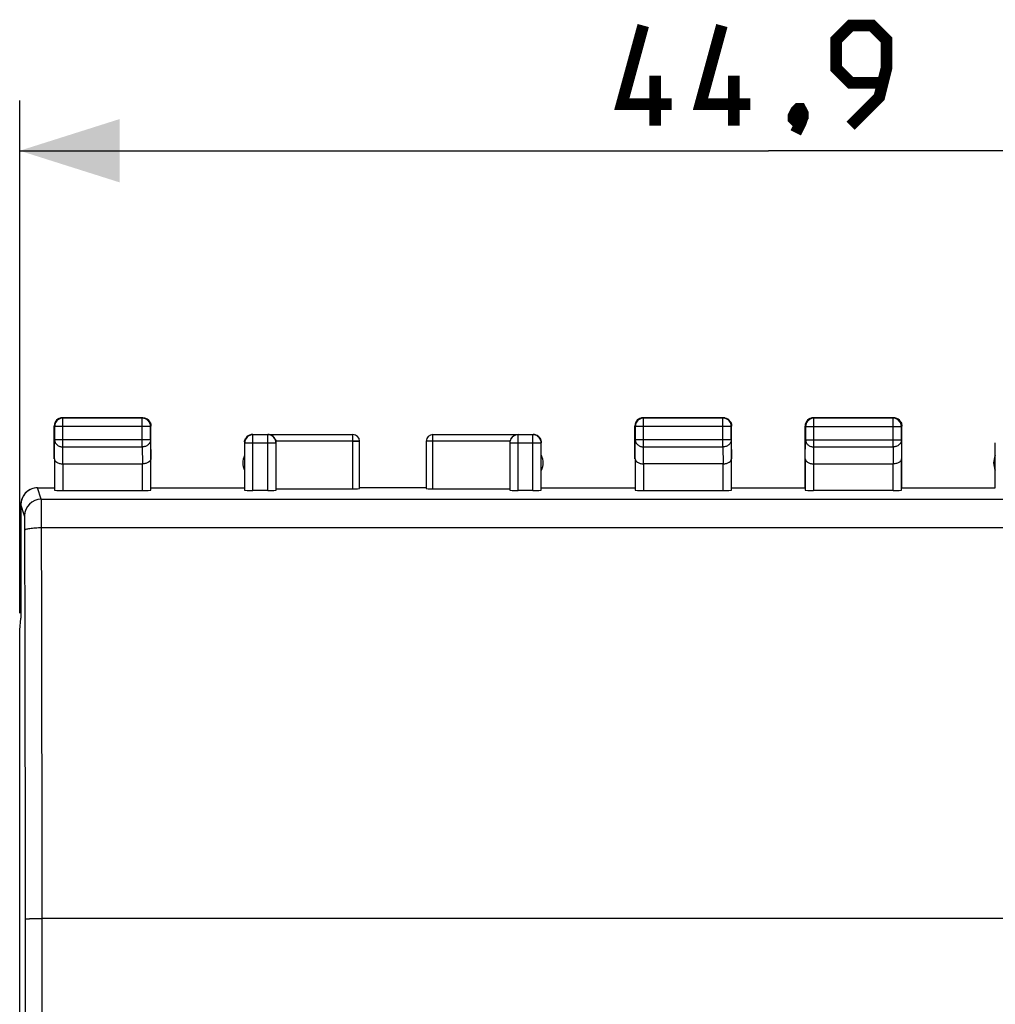
# Model space of a CAD drawing. Units: millimetres. Extents: x -85 to 33, y -25 to 46.
# Drawn here: x -24 to 6, y 7 to 36 of the extents above; entities that cross this region are included whole.
import ezdxf

# ---------------------------------------------------------------- set-up
doc = ezdxf.new("R2010")
doc.units = ezdxf.units.MM
doc.header["$LTSCALE"] = 16.335
doc.layers.get('0').update_dxf_attribs({"linetype": 'CONTINUOUS'})
doc.layers.add('ASSI', color=7, linetype='CONTINUOUS')
doc.layers.add('MEC', color=7, linetype='CONTINUOUS')
doc.styles.get("Standard").update_dxf_attribs({"font": 'txt', "width": 0.8})
doc.dimstyles.new('DIMSTYLE_1', dxfattribs={"dimtxt": 3, "dimasz": 3, "dimexe": 1.5, "dimexo": 0.5, "dimgap": 0.75, "dimtad": 1, "dimdec": 1, "dimtxsty": 'STANDARD', "dimblk": '_FILLED', "dimblk1": '_FILLED', "dimblk2": '_FILLED', "dimcen": 0, "dimazin": 2, "dimtfac": 1, "dimtdec": 1, "dimtofl": 0, "dimtmove": 0, "dimatfit": 3, "dimldrblk": '_FILLED', "dimfxl": 1, "dimtolj": 1, "dimarcsym": 0})

# ---------------------------------------------------------------- blocks, each defined once
blk = doc.blocks.new('_FILLED')
at = {"color": 0, "linetype": 'BYBLOCK'}
blk.add_solid([(0, 0), (-1, 0.3167), (-1, -0.3167)], dxfattribs=at)
blk = doc.blocks.new('*D0')
at = {"color": 7, "linetype": 'CONTINUOUS'}
for p, q in [((-23.717, 18.647), (-23.717, 34)), ((21.151, 18.647), (21.151, 34)), ((-23.717, 32.5), (-1.283, 32.5)), ((21.151, 32.5), (-1.283, 32.5))]:
    blk.add_line(p, q, dxfattribs=at)
at = {"color": 7, "linetype": 'CONTINUOUS', "xscale": 3, "yscale": 3, "zscale": 3, "rotation": 180}
blk.add_blockref('_FILLED', (-23.717, 32.5), dxfattribs=at)
at = {"color": 7, "linetype": 'CONTINUOUS', "xscale": 3, "yscale": 3, "zscale": 3}
blk.add_blockref('_FILLED', (21.151, 32.5), dxfattribs=at)
at = {"color": 7, "linetype": 'CONTINUOUS', "insert": (-1.283, 36.25), "char_height": 3, "width": 13.17857, "attachment_point": 2, "line_spacing_factor": 0.9}
blk.add_mtext('{\\ftxt;\\W0.0001;\\H0.0001;\\~}{\\ftxt;\\W2.9285714286;\\H3.0; }{\\ftxt;\\W0.0001;\\H0.0001;\\~}', dxfattribs=at)

msp = doc.modelspace()

# ---------------------------------------------------------------- linework, layer by layer
at = {"color": 250, "linetype": 'CONTINUOUS'}
for p, q in [((-16.726, 22.321), (-16.726, 23.993)), ((-16.283, 22.321), (-16.283, 23.993)), ((-16.257, 23.992), (-16.283, 23.993)), ((-8.783, 22.321), (-8.783, 23.993)), ((-8.34, 22.321), (-8.34, 23.993)), ((-8.314, 23.992), (-8.34, 23.993)), ((-16.033, 23.743), (-16.976, 23.743)), ((-13.733, 23.798), (-16.038, 23.798)), ((-9.028, 23.798), (-11.333, 23.798)), ((-8.09, 23.743), (-9.033, 23.743)), ((-8.09, 23.743), (-8.09, 23.745))]:
    msp.add_line(p, q, dxfattribs=at)
at = {"color": 7, "linetype": 'CONTINUOUS'}
for p, q in [((-16.283, 23.993), (-16.726, 23.993)), ((-16.283, 23.998), (-13.733, 23.998)), ((-11.333, 23.998), (-8.783, 23.998)), ((-8.34, 23.993), (-8.783, 23.993)), ((-16.976, 23.743), (-16.976, 22.334)), ((-16.033, 22.334), (-16.033, 23.743)), ((-9.033, 23.743), (-9.033, 22.334)), ((-8.09, 22.334), (-8.09, 23.743)), ((5.517, 23.368), (5.517, 23.75)), ((-16.283, 22.321), (-16.726, 22.321)), ((-8.34, 22.321), (-8.783, 22.321))]:
    msp.add_line(p, q, dxfattribs=at)
at = {"color": 7, "linetype": 'CONTINUOUS', "const_width": 0.35}
for points in [[(-4.176, 33.893), (-5.676, 33.893), (-5.033, 36.25)], [(-1.819, 33.893), (-3.319, 33.893), (-2.676, 36.25)], [(1.181, 33.25), (2.038, 34.107), (2.253, 34.964), (2.253, 35.821), (1.824, 36.25), (1.181, 36.25), (0.753, 35.821), (0.753, 34.964), (1.181, 34.536), (2.11, 34.536)], [(-4.676, 33.25), (-4.676, 34.75)], [(-2.319, 33.25), (-2.319, 34.75)], [(-0.319, 33.75), (-0.247, 33.607), (-0.247, 33.536), (-0.39, 33.393), (-0.462, 33.393), (-0.533, 33.464), (-0.533, 33.536), (-0.462, 33.679), (-0.39, 33.75), (-0.319, 33.75)], [(-0.247, 33.536), (-0.319, 33.321), (-0.462, 33.036)]]:
    msp.add_lwpolyline(points, dxfattribs=at)
at = {"color": 7, "linetype": 'CONTINUOUS'}
for centre, radius, start, end in [((-16.726, 23.743), 0.25, 90.0019, 179.9981), ((-16.732, 23.749), 0.251, 120.0256, 149.9744), ((-16.733, 23.752), 0.248, 90.0207, 96.7356), ((-16.284, 23.747), 0.251, 36.9667, 89.7085), ((-16.283, 23.743), 0.25, 359.9969, 84.0886), ((-16.282, 23.748), 0.249, 26.7471, 36.9706), ((-8.782, 23.747), 0.251, 90.3171, 168.1958), ((-8.333, 23.75), 0.25, 30.0255, 89.9818), ((-8.339, 23.743), 0.25, 0.2984, 84.0886), ((-16.734, 23.75), 0.249, 172.4349, 179.9746), ((-8.332, 23.75), 0.249, 0.0252, 7.5648)]:
    msp.add_arc(centre, radius, start, end, dxfattribs=at)
at = {"color": 250, "linetype": 'CONTINUOUS'}
msp.add_arc((-8.783, 23.743), 0.25, 89.9996, 179.9996, dxfattribs=at)
at = {"color": 7, "linetype": 'CONTINUOUS'}
for centre, major_axis, ratio, start_param, end_param in [((-16.283, 23.747), (0, 0.25), 0.999986, -1.570796, -1.365161), ((-16.726, 22.334), (0.25, 0), 0.052408, -3.136357, -1.570796), ((-16.283, 22.334), (0.25, 0), 0.052408, -1.570796, 0), ((-8.783, 22.334), (0.25, 0), 0.052408, -3.141593, -1.570796), ((-8.34, 22.334), (0.25, 0), 0.052408, -1.570796, -0.005236)]:
    msp.add_ellipse(centre, major_axis=major_axis, ratio=ratio, start_param=start_param, end_param=end_param, dxfattribs=at)
for points in [[(-16.858, 23.966), (-16.829, 23.983), (-16.795, 23.994), (-16.762, 23.998)], [(-16.981, 23.783), (-16.977, 23.815), (-16.966, 23.847), (-16.949, 23.875)], [(-8.085, 23.783), (-8.089, 23.815), (-8.1, 23.847), (-8.116, 23.875)]]:
    msp.add_open_spline(points, degree=3, dxfattribs=at)
msp.add_open_spline([(-16.06, 23.86), (-16.057, 23.855), (-16.048, 23.836), (-16.042, 23.815), (-16.038, 23.798)], degree=3, knots=[0, 0, 0, 0, 0.246418, 1, 1, 1, 1], dxfattribs=at)
at = {"layer": 'ASSI', "color": 250, "linetype": 'CONTINUOUS'}
for p, q in [((-22.421, 24.488), (-22.433, 24.5)), ((-22.421, 23.628), (-22.421, 24.488)), ((-20.045, 24.488), (-20.033, 24.5)), ((-20.045, 23.628), (-20.045, 24.488)), ((-5.021, 24.488), (-5.033, 24.5)), ((-5.021, 23.628), (-5.021, 24.488)), ((-2.645, 24.488), (-2.633, 24.5)), ((-2.645, 23.628), (-2.645, 24.488)), ((0.08, 24.487), (0.067, 24.5)), ((0.08, 23.628), (0.08, 24.487)), ((2.454, 24.487), (2.467, 24.5)), ((2.454, 23.628), (2.454, 24.487)), ((-22.671, 24.238), (-22.683, 24.25)), ((-19.795, 24.238), (-22.671, 24.238)), ((-19.795, 24.238), (-19.783, 24.25)), ((-5.271, 24.238), (-5.283, 24.25)), ((-2.395, 24.238), (-5.271, 24.238)), ((-2.395, 24.238), (-2.383, 24.25)), ((-2.395, 24.24), (-2.395, 24.238)), ((-0.17, 24.237), (-0.183, 24.25)), ((-0.17, 24.237), (2.704, 24.237)), ((2.704, 24.237), (2.717, 24.25)), ((2.704, 24.238), (2.704, 24.237)), ((-16.726, 22.321), (-16.726, 23.993)), ((-16.283, 22.321), (-16.283, 23.993)), ((-13.733, 22.374), (-13.733, 23.998)), ((-11.333, 22.374), (-11.333, 23.998)), ((-8.783, 22.321), (-8.783, 23.993)), ((-8.34, 22.321), (-8.34, 23.993)), ((-22.676, 23.267), (-22.671, 23.844)), ((-19.795, 23.844), (-22.671, 23.844)), ((-22.426, 23.123), (-22.421, 23.628)), ((-22.421, 23.628), (-20.045, 23.628)), ((-20.045, 23.628), (-20.04, 23.123)), ((-19.795, 23.844), (-19.79, 23.267)), ((-16.033, 23.743), (-16.976, 23.743)), ((-13.533, 23.798), (-16.038, 23.798)), ((-9.028, 23.798), (-11.533, 23.798)), ((-8.09, 23.743), (-9.033, 23.743)), ((-8.09, 23.743), (-8.09, 23.745)), ((-5.276, 23.267), (-5.271, 23.844)), ((-2.395, 23.844), (-5.271, 23.844)), ((-5.026, 23.123), (-5.021, 23.628)), ((-5.021, 23.628), (-2.645, 23.628)), ((-2.645, 23.628), (-2.64, 23.123)), ((-2.395, 23.844), (-2.39, 23.267)), ((-0.176, 23.267), (-0.17, 23.844)), ((-0.17, 23.844), (2.704, 23.844)), ((0.075, 23.123), (0.08, 23.628)), ((0.08, 23.628), (2.454, 23.628)), ((2.454, 23.628), (2.459, 23.123)), ((2.704, 23.844), (2.71, 23.267)), ((-22.426, 23.123), (-22.426, 22.321)), ((-20.04, 22.321), (-20.04, 23.123)), ((-5.026, 23.123), (-5.026, 22.321)), ((-2.64, 22.321), (-2.64, 23.123)), ((0.074, 23.123), (0.074, 22.321)), ((2.46, 22.321), (2.46, 23.123)), ((-23.069, 22.06), (-23.182, 22.4)), ((-23.569, 21.561), (-23.682, 21.9)), ((-23.069, 22.06), (20.503, 22.06)), ((-23.061, 21.211), (20.495, 21.211)), ((-23.044, -9.5), (-23.044, 9.5)), ((20.478, 9.5), (-23.044, 9.5))]:
    msp.add_line(p, q, dxfattribs=at)
at = {"layer": 'ASSI', "color": 7, "linetype": 'CONTINUOUS'}
for p, q in [((-20.033, 24.5), (-22.433, 24.5)), ((-20.045, 24.488), (-22.421, 24.488)), ((-2.633, 24.5), (-5.033, 24.5)), ((-2.645, 24.488), (-5.021, 24.488)), ((2.467, 24.5), (0.067, 24.5)), ((2.454, 24.487), (0.08, 24.487)), ((-22.683, 23.267), (-22.683, 24.25)), ((-22.671, 24.238), (-22.671, 23.844)), ((-19.795, 23.844), (-19.795, 24.238)), ((-19.783, 23.267), (-19.783, 24.25)), ((-5.283, 23.267), (-5.283, 24.25)), ((-5.271, 24.238), (-5.271, 23.844)), ((-2.395, 23.844), (-2.395, 24.238)), ((-2.383, 23.267), (-2.383, 24.25)), ((-0.183, 22.4), (-0.183, 24.25)), ((-0.17, 24.237), (-0.17, 23.844)), ((2.704, 23.844), (2.704, 24.237)), ((2.717, 22.4), (2.717, 24.25)), ((-16.283, 23.993), (-16.726, 23.993)), ((-16.283, 23.998), (-13.733, 23.998)), ((-11.333, 23.998), (-8.783, 23.998)), ((-8.34, 23.993), (-8.783, 23.993)), ((-16.976, 23.743), (-16.976, 22.334)), ((-16.033, 22.334), (-16.033, 23.743)), ((-13.533, 22.384), (-13.533, 23.798)), ((-11.533, 23.798), (-11.533, 22.384)), ((-9.033, 23.743), (-9.033, 22.334)), ((-8.09, 22.334), (-8.09, 23.743)), ((5.517, 22.4), (5.517, 23.75)), ((-22.676, 23.267), (-22.676, 22.334)), ((-22.426, 23.123), (-20.04, 23.123)), ((-19.79, 22.334), (-19.79, 23.267)), ((-5.276, 23.267), (-5.276, 22.334)), ((-2.64, 23.123), (-5.026, 23.123)), ((-2.39, 22.334), (-2.39, 23.267)), ((-0.176, 23.267), (-0.176, 22.334)), ((0.074, 23.123), (2.46, 23.123)), ((2.71, 22.334), (2.71, 23.267)), ((-23.182, 22.4), (-22.683, 22.4)), ((-22.426, 22.321), (-20.04, 22.321)), ((-19.783, 22.4), (-16.983, 22.4)), ((-16.283, 22.321), (-16.726, 22.321)), ((-16.033, 22.374), (-13.733, 22.374)), ((-11.533, 22.4), (-13.533, 22.4)), ((-11.333, 22.374), (-9.033, 22.374)), ((-8.34, 22.321), (-8.783, 22.321)), ((-8.083, 22.4), (-5.283, 22.4)), ((-5.026, 22.321), (-2.64, 22.321)), ((-2.383, 22.4), (-0.183, 22.4)), ((2.46, 22.321), (0.074, 22.321)), ((2.717, 22.4), (5.517, 22.4)), ((-23.683, 21.9), (-23.683, 18.5)), ((-23.717, 18.147), (-23.683, 18.491)), ((-23.683, 18.491), (-23.683, 18.5)), ((-23.717, -18.147), (-23.717, 18.147))]:
    msp.add_line(p, q, dxfattribs=at)
for centre, radius, start, end in [((-22.422, 24.238), 0.249, 95.8701, 179.9919), ((-22.433, 24.251), 0.249, 90.0065, 94.6958), ((-20.044, 24.238), 0.249, 0.0081, 89.9919), ((-20.032, 24.25), 0.249, 0.0065, 89.9935), ((-5.022, 24.238), 0.249, 95.8701, 179.9919), ((-5.033, 24.251), 0.249, 90.0065, 94.6958), ((-2.632, 24.25), 0.249, 0.0065, 89.9935), ((-2.644, 24.238), 0.249, 0.3103, 84.1299), ((0.079, 24.237), 0.249, 96.1846, 179.9915), ((0.067, 24.251), 0.249, 90.0065, 94.6958), ((2.468, 24.25), 0.249, 0.0065, 89.9935), ((2.455, 24.237), 0.249, 0.3442, 83.8154), ((-22.434, 24.25), 0.249, 115.0094, 179.9935), ((-5.034, 24.25), 0.249, 115.0094, 179.9935), ((0.066, 24.25), 0.249, 115.0095, 179.9935), ((-16.733, 23.75), 0.25, 90.0745, 179.9764), ((-16.726, 23.743), 0.25, 90.0137, 179.9863), ((-16.284, 23.748), 0.251, 11.8108, 89.727), ((-16.283, 23.743), 0.25, 0.0123, 84.1462), ((-13.733, 23.801), 0.199, 0.012, 89.988), ((-11.334, 23.8), 0.199, 90.002, 179.9906), ((-8.782, 23.747), 0.251, 90.3198, 168.1949), ((-8.333, 23.75), 0.25, 55.0059, 89.9881), ((-8.34, 23.743), 0.25, 0.3156, 84.1456), ((-8.333, 23.75), 0.25, 0.0119, 29.9856), ((-16.533, 23.15), 0.5, 154.1581, 205.8419), ((-8.533, 23.15), 0.5, 334.1581, 25.8419), ((5.967, 23.15), 0.5, 154.1581, 205.8419), ((-23.182, 21.9), 0.5, 94.8447, 179.9946), ((-23.182, 21.902), 0.498, 90.0062, 94.8447)]:
    msp.add_arc(centre, radius, start, end, dxfattribs=at)
at = {"layer": 'ASSI', "color": 250, "linetype": 'CONTINUOUS'}
for centre, radius, start, end in [((-22.421, 24.239), 0.25, 90.0113, 95.8701), ((-5.021, 24.239), 0.25, 90.0113, 95.8701), ((-2.645, 24.239), 0.25, 84.1299, 89.9887), ((0.08, 24.237), 0.25, 90.0126, 96.1846), ((2.454, 24.237), 0.25, 83.8154, 89.9874), ((-16.283, 23.744), 0.25, 84.1462, 89.9905), ((-8.783, 23.743), 0.25, 89.9996, 179.9996), ((-8.34, 23.744), 0.25, 84.1456, 89.989), ((-23.069, 21.56), 0.5, 90.0247, 179.9006), ((-5103.8, 7.817), 5080.256, 0.018878, 0.150219), ((-5160.221, 7.817), 5137.177, 0.018773, 0.149384)]:
    msp.add_arc(centre, radius, start, end, dxfattribs=at)
at = {"layer": 'ASSI', "color": 7, "linetype": 'CONTINUOUS'}
for centre, major_axis, ratio, start_param, end_param in [((-16.283, 23.747), (0, 0.25), 0.999986, -1.570796, -1.365161), ((-8.783, 23.747), (0, 0.25), 0.999986, 1.365161, 1.570796), ((-22.426, 22.334), (0.25, 0), 0.052408, -3.136357, -1.570796), ((-20.04, 22.334), (0.25, 0), 0.052408, -1.570796, -0.005236), ((-16.726, 22.334), (0.25, 0), 0.052408, -3.136357, -1.570796), ((-16.283, 22.334), (0.25, 0), 0.052408, -1.570796, 0), ((-13.733, 22.384), (0.2, 0), 0.052408, -1.570796, 0), ((-11.333, 22.384), (0.2, 0), 0.052408, -3.141593, -1.570796), ((-8.783, 22.334), (0.25, 0), 0.052408, -3.141593, -1.570796), ((-8.34, 22.334), (0.25, 0), 0.052408, -1.570796, -0.005236), ((-5.026, 22.334), (0.25, 0), 0.052408, -3.136357, -1.570796), ((-2.64, 22.334), (0.25, 0), 0.052408, -1.570796, -0.005236), ((0.074, 22.334), (0.25, 0), 0.052408, -3.135775, -1.570796), ((2.46, 22.334), (0.25, 0), 0.052408, -1.570796, -0.005818)]:
    msp.add_ellipse(centre, major_axis=major_axis, ratio=ratio, start_param=start_param, end_param=end_param, dxfattribs=at)
for points in [[(-22.539, 24.477), (-22.512, 24.489), (-22.483, 24.497), (-22.453, 24.499)], [(-5.139, 24.477), (-5.112, 24.489), (-5.083, 24.497), (-5.053, 24.499)], [(-0.039, 24.477), (-0.012, 24.489), (0.017, 24.497), (0.047, 24.499)], [(-8.116, 23.875), (-8.135, 23.906), (-8.16, 23.934), (-8.19, 23.955)]]:
    msp.add_open_spline(points, degree=3, dxfattribs=at)
at = {"layer": 'ASSI', "color": 250, "linetype": 'CONTINUOUS'}
for points, knots in [([(-22.671, 23.844), (-22.671, 23.816), (-22.657, 23.757), (-22.6, 23.686), (-22.518, 23.639), (-22.454, 23.628), (-22.421, 23.628)], [0, 0, 0, 0, 0.233185, 0.476663, 0.733778, 1, 1, 1, 1]), ([(-19.795, 23.844), (-19.795, 23.816), (-19.809, 23.757), (-19.866, 23.686), (-19.948, 23.639), (-20.012, 23.628), (-20.045, 23.628)], [0, 0, 0, 0, 0.233185, 0.476663, 0.733778, 1, 1, 1, 1]), ([(-5.271, 23.844), (-5.271, 23.816), (-5.257, 23.757), (-5.2, 23.686), (-5.118, 23.639), (-5.054, 23.628), (-5.021, 23.628)], [0, 0, 0, 0, 0.233185, 0.476663, 0.733778, 1, 1, 1, 1]), ([(-2.395, 23.844), (-2.395, 23.816), (-2.409, 23.757), (-2.466, 23.686), (-2.548, 23.639), (-2.612, 23.628), (-2.645, 23.628)], [0, 0, 0, 0, 0.233185, 0.476663, 0.733778, 1, 1, 1, 1]), ([(-0.17, 23.844), (-0.17, 23.816), (-0.156, 23.757), (-0.099, 23.686), (-0.016, 23.639), (0.048, 23.628), (0.08, 23.628)], [0, 0, 0, 0, 0.23318, 0.47667, 0.733792, 1, 1, 1, 1]), ([(2.704, 23.844), (2.704, 23.816), (2.69, 23.757), (2.633, 23.686), (2.55, 23.639), (2.486, 23.628), (2.454, 23.628)], [0, 0, 0, 0, 0.23318, 0.47667, 0.733792, 1, 1, 1, 1]), ([(-23.061, 21.211), (-23.061, 21.318), (-23.062, 21.474), (-23.063, 21.671), (-23.064, 21.795), (-23.065, 21.898), (-23.066, 21.968), (-23.067, 22.012), (-23.068, 22.034), (-23.068, 22.05), (-23.069, 22.058), (-23.069, 22.06)], [0, 0, 0, 0, 0.380371, 0.548889, 0.696269, 0.818189, 0.911099, 0.94579, 0.97229, 0.990397, 1, 1, 1, 1]), ([(-23.561, 21.136), (-23.561, 21.19), (-23.562, 21.268), (-23.563, 21.366), (-23.564, 21.428), (-23.565, 21.48), (-23.566, 21.515), (-23.567, 21.537), (-23.568, 21.548), (-23.568, 21.556), (-23.569, 21.56), (-23.569, 21.561)], [0, 0, 0, 0, 0.380276, 0.54873, 0.696079, 0.817976, 0.910879, 0.945594, 0.972119, 0.990281, 1, 1, 1, 1]), ([(-23.561, 21.136), (-23.56, 21.142), (-23.551, 21.151), (-23.537, 21.158), (-23.511, 21.168), (-23.469, 21.179), (-23.379, 21.195), (-23.241, 21.207), (-23.124, 21.211), (-23.061, 21.211)], [0, 0, 0, 0, 0.035321, 0.06319, 0.098785, 0.193029, 0.316092, 0.631276, 1, 1, 1, 1]), ([(-23.544, 9.491), (-23.544, 9.491), (-23.542, 9.491), (-23.539, 9.492), (-23.531, 9.492), (-23.519, 9.493), (-23.502, 9.494), (-23.481, 9.495), (-23.455, 9.496), (-23.426, 9.497), (-23.38, 9.497), (-23.316, 9.498), (-23.231, 9.499), (-23.139, 9.5), (-23.076, 9.5), (-23.044, 9.5)], [0, 0, 0, 0, 0.002225, 0.006699, 0.02255, 0.047563, 0.081537, 0.12413, 0.174973, 0.233581, 0.299394, 0.450145, 0.621502, 0.807202, 1, 1, 1, 1]), ([(-23.544, -9.491), (-23.543, -7.909), (-23.542, -1.582), (-23.542, 4.745), (-23.544, 9.491)], [0, 0, 0, 0, 0.249989, 1, 1, 1, 1])]:
    msp.add_open_spline(points, degree=3, knots=knots, dxfattribs=at)
at = {"layer": 'ASSI', "color": 7, "linetype": 'CONTINUOUS'}
for points, knots in [([(-22.676, 23.267), (-22.676, 23.258), (-22.673, 23.24), (-22.66, 23.213), (-22.638, 23.189), (-22.595, 23.158), (-22.524, 23.13), (-22.46, 23.123), (-22.426, 23.123)], [0, 0, 0, 0, 0.084803, 0.175967, 0.278187, 0.394763, 0.673894, 1, 1, 1, 1]), ([(-19.79, 23.267), (-19.79, 23.258), (-19.793, 23.24), (-19.806, 23.213), (-19.828, 23.189), (-19.871, 23.158), (-19.942, 23.13), (-20.006, 23.123), (-20.04, 23.123)], [0, 0, 0, 0, 0.084803, 0.175967, 0.278187, 0.394763, 0.673894, 1, 1, 1, 1]), ([(-5.276, 23.267), (-5.276, 23.258), (-5.273, 23.24), (-5.26, 23.213), (-5.238, 23.189), (-5.195, 23.158), (-5.124, 23.13), (-5.06, 23.123), (-5.026, 23.123)], [0, 0, 0, 0, 0.084803, 0.175967, 0.278187, 0.394763, 0.673894, 1, 1, 1, 1]), ([(-2.64, 23.123), (-2.605, 23.123), (-2.542, 23.13), (-2.47, 23.158), (-2.428, 23.189), (-2.406, 23.213), (-2.393, 23.24), (-2.39, 23.258), (-2.39, 23.267)], [0, 0, 0, 0, 0.326133, 0.605182, 0.721738, 0.823962, 0.915154, 1, 1, 1, 1]), ([(-0.176, 23.267), (-0.176, 23.258), (-0.172, 23.24), (-0.159, 23.213), (-0.137, 23.189), (-0.095, 23.158), (-0.023, 23.13), (0.041, 23.123), (0.075, 23.123)], [0, 0, 0, 0, 0.084797, 0.175973, 0.278214, 0.394811, 0.673948, 1, 1, 1, 1]), ([(2.71, 23.267), (2.71, 23.258), (2.706, 23.24), (2.693, 23.213), (2.671, 23.189), (2.629, 23.158), (2.557, 23.13), (2.493, 23.123), (2.459, 23.123)], [0, 0, 0, 0, 0.084797, 0.175973, 0.278214, 0.394811, 0.673948, 1, 1, 1, 1])]:
    msp.add_open_spline(points, degree=3, knots=knots, dxfattribs=at)
at = {"layer": 'MEC', "color": 250, "linetype": 'CONTINUOUS'}
for p, q in [((-22.421, 24.488), (-22.433, 24.5)), ((-22.421, 23.628), (-22.421, 24.488)), ((-20.045, 24.488), (-20.033, 24.5)), ((-20.045, 23.628), (-20.045, 24.488)), ((-5.021, 24.488), (-5.033, 24.5)), ((-5.021, 23.628), (-5.021, 24.488)), ((-2.645, 24.488), (-2.633, 24.5)), ((-2.645, 23.628), (-2.645, 24.488)), ((0.08, 24.487), (0.067, 24.5)), ((0.08, 23.628), (0.08, 24.487)), ((2.454, 24.487), (2.467, 24.5)), ((2.454, 23.628), (2.454, 24.487)), ((-22.671, 24.238), (-22.683, 24.25)), ((-19.795, 24.238), (-22.671, 24.238)), ((-19.795, 24.238), (-19.783, 24.25)), ((-5.271, 24.238), (-5.283, 24.25)), ((-2.395, 24.238), (-5.271, 24.238)), ((-2.395, 24.238), (-2.383, 24.25)), ((-2.395, 24.24), (-2.395, 24.238)), ((-0.17, 24.237), (-0.183, 24.25)), ((-0.17, 24.237), (2.704, 24.237)), ((2.704, 24.237), (2.717, 24.25)), ((2.704, 24.238), (2.704, 24.237)), ((-13.733, 22.374), (-13.733, 23.998)), ((-11.333, 22.374), (-11.333, 23.998)), ((-22.676, 23.267), (-22.671, 23.844)), ((-19.795, 23.844), (-22.671, 23.844)), ((-22.426, 23.123), (-22.421, 23.628)), ((-22.421, 23.628), (-20.045, 23.628)), ((-20.045, 23.628), (-20.04, 23.123)), ((-19.795, 23.844), (-19.79, 23.267)), ((-13.733, 23.798), (-13.533, 23.798)), ((-11.333, 23.798), (-11.533, 23.798)), ((-5.276, 23.267), (-5.271, 23.844)), ((-2.395, 23.844), (-5.271, 23.844)), ((-5.026, 23.123), (-5.021, 23.628)), ((-5.021, 23.628), (-2.645, 23.628)), ((-2.645, 23.628), (-2.64, 23.123)), ((-2.395, 23.844), (-2.39, 23.267)), ((-0.176, 23.267), (-0.17, 23.844)), ((-0.17, 23.844), (2.704, 23.844)), ((0.075, 23.123), (0.08, 23.628)), ((0.08, 23.628), (2.454, 23.628)), ((2.454, 23.628), (2.459, 23.123)), ((2.704, 23.844), (2.71, 23.267)), ((-22.426, 23.123), (-22.426, 22.321)), ((-20.04, 22.321), (-20.04, 23.123)), ((-5.026, 23.123), (-5.026, 22.321)), ((-2.64, 22.321), (-2.64, 23.123)), ((0.074, 23.123), (0.074, 22.321)), ((2.46, 22.321), (2.46, 23.123)), ((-23.069, 22.06), (-23.182, 22.4)), ((-23.569, 21.561), (-23.682, 21.9)), ((-23.069, 22.06), (20.503, 22.06)), ((-23.061, 21.211), (20.495, 21.211)), ((-23.044, -9.5), (-23.044, 9.5)), ((20.478, 9.5), (-23.044, 9.5))]:
    msp.add_line(p, q, dxfattribs=at)
at = {"layer": 'MEC', "color": 7, "linetype": 'CONTINUOUS'}
for p, q in [((-20.033, 24.5), (-22.433, 24.5)), ((-20.045, 24.488), (-22.421, 24.488)), ((-2.633, 24.5), (-5.033, 24.5)), ((-2.645, 24.488), (-5.021, 24.488)), ((2.467, 24.5), (0.067, 24.5)), ((2.454, 24.487), (0.08, 24.487)), ((-22.683, 23.267), (-22.683, 24.25)), ((-22.671, 24.238), (-22.671, 23.844)), ((-19.795, 23.844), (-19.795, 24.238)), ((-19.783, 23.267), (-19.783, 24.25)), ((-5.283, 23.267), (-5.283, 24.25)), ((-5.271, 24.238), (-5.271, 23.844)), ((-2.395, 23.844), (-2.395, 24.238)), ((-2.383, 23.267), (-2.383, 24.25)), ((-0.183, 22.4), (-0.183, 24.25)), ((-0.17, 24.237), (-0.17, 23.844)), ((2.704, 23.844), (2.704, 24.237)), ((2.717, 22.4), (2.717, 24.25)), ((-13.533, 22.384), (-13.533, 23.798)), ((-11.533, 23.798), (-11.533, 22.384)), ((5.517, 22.4), (5.517, 23.368)), ((-22.676, 23.267), (-22.676, 22.334)), ((-22.426, 23.123), (-20.04, 23.123)), ((-19.79, 22.334), (-19.79, 23.267)), ((-5.276, 23.267), (-5.276, 22.334)), ((-2.64, 23.123), (-5.026, 23.123)), ((-2.39, 22.334), (-2.39, 23.267)), ((-0.176, 23.267), (-0.176, 22.334)), ((0.074, 23.123), (2.46, 23.123)), ((2.71, 22.334), (2.71, 23.267)), ((-23.182, 22.4), (-22.683, 22.4)), ((-22.426, 22.321), (-20.04, 22.321)), ((-19.783, 22.4), (-16.983, 22.4)), ((-16.033, 22.374), (-13.733, 22.374)), ((-11.533, 22.4), (-13.533, 22.4)), ((-11.333, 22.374), (-9.033, 22.374)), ((-8.083, 22.4), (-5.283, 22.4)), ((-5.026, 22.321), (-2.64, 22.321)), ((-2.383, 22.4), (-0.183, 22.4)), ((2.46, 22.321), (0.074, 22.321)), ((2.717, 22.4), (5.517, 22.4)), ((-23.683, 21.9), (-23.683, 18.5)), ((-23.717, 18.147), (-23.683, 18.491)), ((-23.683, 18.491), (-23.683, 18.5)), ((-23.717, -18.147), (-23.717, 18.147))]:
    msp.add_line(p, q, dxfattribs=at)
for centre, radius, start, end in [((-22.433, 24.25), 0.25, 90.0001, 179.9938), ((-22.421, 24.238), 0.25, 95.8582, 179.9981), ((-20.045, 24.238), 0.25, 0.002, 89.998), ((-20.033, 24.25), 0.25, 27.2859, 89.9938), ((-5.033, 24.25), 0.25, 90.0001, 179.9938), ((-5.021, 24.238), 0.25, 95.8582, 179.9981), ((-2.633, 24.25), 0.25, 79.0903, 89.9938), ((-2.645, 24.238), 0.25, 0.302, 84.1434), ((0.067, 24.25), 0.25, 90, 179.9939), ((0.08, 24.237), 0.25, 96.1745, 179.9977), ((2.467, 24.25), 0.25, 79.0904, 89.9939), ((2.454, 24.237), 0.25, 0.3358, 83.8274), ((-2.633, 24.25), 0.25, 27.2859, 54.5404), ((2.467, 24.25), 0.25, 27.2859, 54.5404), ((-13.733, 23.798), 0.2, 0.0005, 90.0002), ((-11.333, 23.8), 0.2, 90.0035, 179.9959), ((-16.533, 23.15), 0.5, 154.1581, 205.8419), ((-8.533, 23.15), 0.5, 334.1581, 25.8419), ((5.967, 23.15), 0.5, 154.1581, 205.8419), ((-23.182, 21.9), 0.5, 90.0277, 180.047)]:
    msp.add_arc(centre, radius, start, end, dxfattribs=at)
at = {"layer": 'MEC', "color": 250, "linetype": 'CONTINUOUS'}
for centre, radius, start, end in [((-22.421, 24.238), 0.25, 90.0057, 95.8582), ((-5.021, 24.238), 0.25, 90.0057, 95.8582), ((-2.645, 24.238), 0.25, 84.1434, 89.9943), ((0.08, 24.237), 0.25, 90.0064, 96.1745), ((2.454, 24.237), 0.25, 83.8274, 89.9936), ((-23.069, 21.56), 0.5, 90.0247, 179.9006), ((-5103.74, 7.817), 5080.196, 0.018877, 0.15022), ((-5160.16, 7.817), 5137.116, 0.018772, 0.149385)]:
    msp.add_arc(centre, radius, start, end, dxfattribs=at)
at = {"layer": 'MEC', "color": 7, "linetype": 'CONTINUOUS'}
for centre, major_axis, start_param, end_param in [((-22.426, 22.334), (0.25, 0), -3.136357, -1.570796), ((-20.04, 22.334), (0.25, 0), -1.570796, -0.005236), ((-13.733, 22.384), (0.2, 0), -1.570796, 0), ((-11.333, 22.384), (0.2, 0), -3.141593, -1.570796), ((-5.026, 22.334), (0.25, 0), -3.136357, -1.570796), ((-2.64, 22.334), (0.25, 0), -1.570796, -0.005236), ((0.074, 22.334), (0.25, 0), -3.135775, -1.570796), ((2.46, 22.334), (0.25, 0), -1.570796, -0.005818)]:
    msp.add_ellipse(centre, major_axis=major_axis, ratio=0.052408, start_param=start_param, end_param=end_param, dxfattribs=at)
for points in [[(-2.586, 24.495), (-2.551, 24.489), (-2.517, 24.474), (-2.488, 24.454)], [(2.514, 24.495), (2.549, 24.489), (2.583, 24.474), (2.612, 24.454)], [(-19.811, 24.365), (-19.793, 24.33), (-19.783, 24.289), (-19.783, 24.25)], [(-2.411, 24.365), (-2.393, 24.33), (-2.383, 24.289), (-2.383, 24.25)], [(2.689, 24.365), (2.707, 24.33), (2.717, 24.289), (2.717, 24.25)]]:
    msp.add_open_spline(points, degree=3, dxfattribs=at)
at = {"layer": 'MEC', "color": 250, "linetype": 'CONTINUOUS'}
for points, knots in [([(-22.671, 23.844), (-22.671, 23.816), (-22.657, 23.757), (-22.6, 23.686), (-22.518, 23.639), (-22.454, 23.628), (-22.421, 23.628)], [0, 0, 0, 0, 0.233168, 0.476663, 0.733798, 1, 1, 1, 1]), ([(-19.795, 23.844), (-19.795, 23.816), (-19.809, 23.757), (-19.866, 23.686), (-19.948, 23.639), (-20.012, 23.628), (-20.045, 23.628)], [0, 0, 0, 0, 0.233167, 0.476663, 0.733798, 1, 1, 1, 1]), ([(-5.271, 23.844), (-5.271, 23.816), (-5.257, 23.757), (-5.2, 23.686), (-5.118, 23.639), (-5.054, 23.628), (-5.021, 23.628)], [0, 0, 0, 0, 0.233168, 0.476663, 0.733798, 1, 1, 1, 1]), ([(-2.395, 23.844), (-2.395, 23.816), (-2.409, 23.757), (-2.466, 23.686), (-2.548, 23.639), (-2.612, 23.628), (-2.645, 23.628)], [0, 0, 0, 0, 0.233168, 0.476663, 0.733798, 1, 1, 1, 1]), ([(-0.17, 23.844), (-0.17, 23.816), (-0.156, 23.757), (-0.099, 23.686), (-0.016, 23.639), (0.048, 23.628), (0.08, 23.628)], [0, 0, 0, 0, 0.233162, 0.476671, 0.733812, 1, 1, 1, 1]), ([(2.704, 23.844), (2.704, 23.816), (2.69, 23.757), (2.633, 23.686), (2.55, 23.639), (2.486, 23.628), (2.454, 23.628)], [0, 0, 0, 0, 0.233162, 0.476671, 0.733812, 1, 1, 1, 1]), ([(-23.061, 21.211), (-23.061, 21.318), (-23.062, 21.474), (-23.063, 21.671), (-23.064, 21.795), (-23.065, 21.898), (-23.066, 21.976), (-23.067, 22.025), (-23.068, 22.05), (-23.069, 22.058), (-23.069, 22.06)], [0, 0, 0, 0, 0.380364, 0.548894, 0.696271, 0.818193, 0.911101, 0.97229, 0.990399, 1, 1, 1, 1]), ([(-23.561, 21.136), (-23.561, 21.19), (-23.562, 21.268), (-23.563, 21.366), (-23.564, 21.428), (-23.565, 21.48), (-23.566, 21.519), (-23.568, 21.544), (-23.568, 21.557), (-23.569, 21.561)], [0, 0, 0, 0, 0.380266, 0.548753, 0.696097, 0.817999, 0.910911, 0.972144, 1, 1, 1, 1]), ([(-23.561, 21.136), (-23.56, 21.142), (-23.551, 21.151), (-23.537, 21.158), (-23.511, 21.168), (-23.469, 21.179), (-23.379, 21.195), (-23.241, 21.207), (-23.124, 21.211), (-23.061, 21.211)], [0, 0, 0, 0, 0.035325, 0.063191, 0.098777, 0.19303, 0.316095, 0.631303, 1, 1, 1, 1]), ([(-23.544, 9.491), (-23.543, 9.491), (-23.539, 9.491), (-23.531, 9.493), (-23.519, 9.493), (-23.502, 9.494), (-23.481, 9.495), (-23.444, 9.496), (-23.39, 9.497), (-23.316, 9.498), (-23.231, 9.499), (-23.139, 9.5), (-23.076, 9.5), (-23.044, 9.5)], [0, 0, 0, 0, 0.006657, 0.022511, 0.047528, 0.081493, 0.124097, 0.17494, 0.299369, 0.450114, 0.621515, 0.807132, 1, 1, 1, 1]), ([(-23.544, -9.491), (-23.543, -7.909), (-23.542, -1.582), (-23.542, 4.745), (-23.544, 9.491)], [0, 0, 0, 0, 0.249989, 1, 1, 1, 1])]:
    msp.add_open_spline(points, degree=3, knots=knots, dxfattribs=at)
at = {"layer": 'MEC', "color": 7, "linetype": 'CONTINUOUS'}
for points, knots in [([(-22.676, 23.267), (-22.676, 23.249), (-22.661, 23.208), (-22.605, 23.162), (-22.524, 23.13), (-22.46, 23.123), (-22.426, 23.123)], [0, 0, 0, 0, 0.174578, 0.392876, 0.672884, 1, 1, 1, 1]), ([(-19.79, 23.267), (-19.79, 23.249), (-19.805, 23.208), (-19.861, 23.162), (-19.942, 23.13), (-20.006, 23.123), (-20.04, 23.123)], [0, 0, 0, 0, 0.174578, 0.392876, 0.672884, 1, 1, 1, 1]), ([(-5.276, 23.267), (-5.276, 23.249), (-5.261, 23.208), (-5.205, 23.162), (-5.124, 23.13), (-5.06, 23.123), (-5.026, 23.123)], [0, 0, 0, 0, 0.174578, 0.392876, 0.672884, 1, 1, 1, 1]), ([(-2.64, 23.123), (-2.605, 23.123), (-2.542, 23.13), (-2.461, 23.162), (-2.405, 23.208), (-2.39, 23.249), (-2.39, 23.267)], [0, 0, 0, 0, 0.327143, 0.607068, 0.825348, 1, 1, 1, 1]), ([(-0.176, 23.267), (-0.176, 23.249), (-0.16, 23.208), (-0.104, 23.162), (-0.023, 23.13), (0.041, 23.123), (0.075, 23.123)], [0, 0, 0, 0, 0.174587, 0.392926, 0.67294, 1, 1, 1, 1]), ([(2.71, 23.267), (2.71, 23.249), (2.694, 23.208), (2.638, 23.162), (2.557, 23.13), (2.493, 23.123), (2.459, 23.123)], [0, 0, 0, 0, 0.174587, 0.392926, 0.67294, 1, 1, 1, 1])]:
    msp.add_open_spline(points, degree=3, knots=knots, dxfattribs=at)

# ---------------------------------------------------------------- dimensions: what is measured, and where the dimension line sits
at = {"color": 7, "linetype": 'CONTINUOUS'}
dim = msp.add_linear_dim(base=(21.151, 32.5), p1=(-23.717, 18.147), p2=(21.151, 18.147), text='{\\ftxt;\\W0.0001;\\H0.0001;\\~}{\\ftxt;\\W2.9285714286;\\H3.0; }{\\ftxt;\\W0.0001;\\H0.0001;\\~}', dimstyle='DIMSTYLE_1', dxfattribs=at)
dim.commit()
dim.dimension.update_dxf_attribs({"geometry": '*D0', "text_midpoint": (-1.712, 32.5), "dimtype": 160})

doc.saveas('drawing.dxf')
